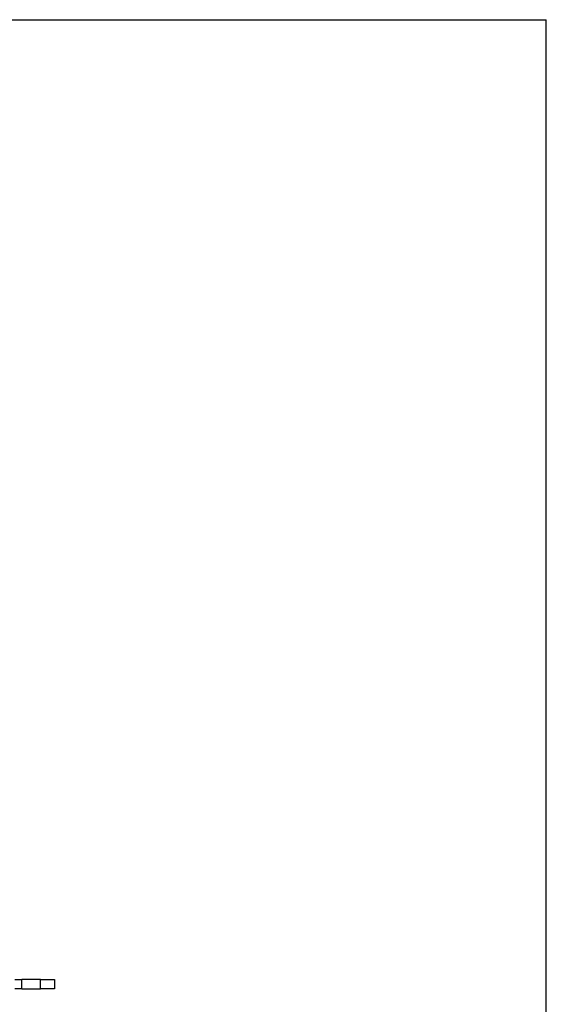
# Model space of a CAD drawing. Extents: x 10 to 590, y 7 to 405.
# Drawn here: x 526 to 583, y 299 to 405 of the extents above; entities that cross this region are included whole.
import ezdxf

# ---------------------------------------------------------------- set-up
doc = ezdxf.new("R2010")
doc.units = 0
doc.header["$MEASUREMENT"] = 0
doc.linetypes.add('HIDDENNEW0', pattern=[4.5, 1.5, -1.5, 1.5])
for name, color, linetype in [('1', 7, 'CONTINUOUS'), ('2D_GEOM', 1, 'CONTINUOUS'), ('MUOTOVIIVAT', 40, 'HIDDENNEW0')]:
    doc.layers.add(name, color=color, linetype=linetype)

# ---------------------------------------------------------------- blocks, each defined once
blk = doc.blocks.new('A2_SHEET')
at = {"layer": '1', "color": 2, "linetype": 'CONTINUOUS'}
for p in [(10, 405.2), (583.00563, 15.2)]:
    blk.add_line(p, (583.00563, 405.2), dxfattribs=at)

msp = doc.modelspace()

# ---------------------------------------------------------------- linework, layer by layer
at = {"layer": 'MUOTOVIIVAT', "color": 40, "linetype": 'CONTINUOUS'}
for p, q in [((525.76456, 301.78294), (526.51456, 301.78294)), ((526.51455, 300.78295), (526.51455, 301.78294)), ((528.53251, 301.78294), (526.51456, 301.78294)), ((528.53249, 300.78295), (528.53249, 301.78294)), ((528.53251, 301.78294), (530.03251, 301.78294)), ((530.03251, 301.78294), (530.03251, 300.78294)), ((526.51456, 300.78294), (525.76456, 300.78294)), ((526.51456, 300.78294), (528.53251, 300.78294)), ((530.03251, 300.78294), (528.53251, 300.78294))]:
    msp.add_line(p, q, dxfattribs=at)

# ---------------------------------------------------------------- block references
at = {"layer": '2D_GEOM'}
msp.add_blockref('A2_SHEET', (0, 0), dxfattribs=at)

doc.saveas('drawing.dxf')
